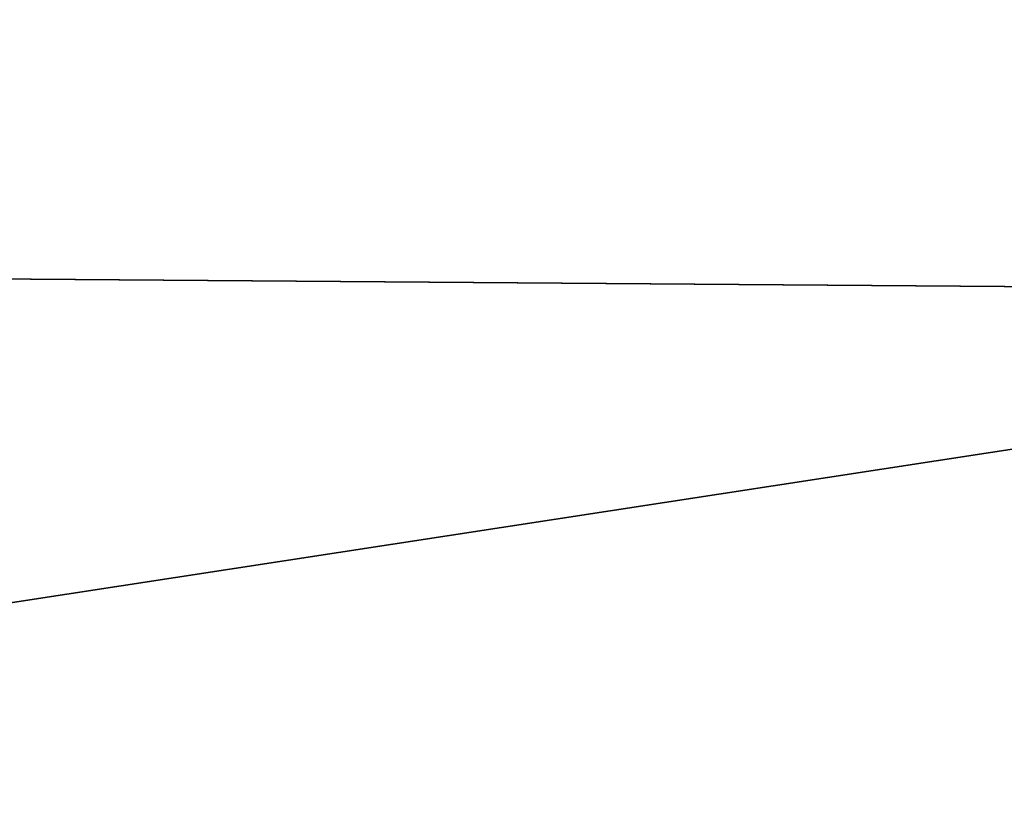
# Model space of a CAD drawing. Units: millimetres. Extents: x -22 to 89, y 0 to 70.
# Drawn here: x -1 to 0, y 68 to 69 of the extents above; entities that cross this region are included whole.
import ezdxf

# ---------------------------------------------------------------- set-up
doc = ezdxf.new("R2010")
doc.units = ezdxf.units.MM
doc.header["$LTSCALE"] = 65.185185
doc.layers.add('232', color=7, linetype='CONTINUOUS')
doc.layers.add('520', color=7, linetype='CONTINUOUS')

msp = doc.modelspace()

# ---------------------------------------------------------------- linework, layer by layer
at = {"layer": '232', "color": 7, "linetype": 'CONTINUOUS'}
for points in [[(7.89229, 69.22062, 166.71226), (-1.11153, 69.15916, 168.45871), (0.59285, 68.68096, 169.52613), (7.89229, 69.22062, 166.71226)], [(-1.09417, 69.15912, 131.54025), (7.90686, 69.22085, 133.29467), (0.59344, 68.68096, 130.47389), (-1.09417, 69.15912, 131.54025)], [(0.59285, 68.68096, 169.52613), (-1.11153, 69.15916, 168.45871), (-8.07964, 68.74606, 167.77874), (0.59285, 68.68096, 169.52613)], [(-8.0791, 68.74605, 132.22102), (-1.09417, 69.15912, 131.54025), (0.59344, 68.68096, 130.47389), (-8.0791, 68.74605, 132.22102)], [(0.59285, 68.68096, 169.52613), (-8.07964, 68.74606, 167.77874), (-1.21294, 67.66282, 169.89995), (0.59285, 68.68096, 169.52613)], [(-8.0791, 68.74605, 132.22102), (0.59344, 68.68096, 130.47389), (-5.86127, 67.69112, 130.94422), (-8.0791, 68.74605, 132.22102)], [(-5.86127, 67.69112, 130.94422), (0.59344, 68.68096, 130.47389), (-0.90517, 67.66228, 130.08367), (-5.86127, 67.69112, 130.94422)], [(8.5342, 67.72408, 168.01784), (0.59285, 68.68096, 169.52613), (-1.21294, 67.66282, 169.89995), (8.5342, 67.72408, 168.01784)], [(-0.90517, 67.66228, 130.08367), (0.59344, 68.68096, 130.47389), (4.13938, 67.67623, 130.49759), (-0.90517, 67.66228, 130.08367)]]:
    msp.add_3dface(points, dxfattribs=at)
at = {"layer": '520', "color": 7, "linetype": 'CONTINUOUS'}
for points in [[(7.89229, 69.22062, 16.71226), (-1.11153, 69.15916, 18.45871), (0.59285, 68.68096, 19.52613), (7.89229, 69.22062, 16.71226)], [(-1.09417, 69.15912, -18.45975), (7.90686, 69.22085, -16.70533), (0.59344, 68.68096, -19.52611), (-1.09417, 69.15912, -18.45975)], [(0.59285, 68.68096, 19.52613), (-1.11153, 69.15916, 18.45871), (-8.07964, 68.74606, 17.77874), (0.59285, 68.68096, 19.52613)], [(-8.0791, 68.74605, -17.77898), (-1.09417, 69.15912, -18.45975), (0.59344, 68.68096, -19.52611), (-8.0791, 68.74605, -17.77898)], [(0.59285, 68.68096, 19.52613), (-8.07964, 68.74606, 17.77874), (-1.21294, 67.66282, 19.89995), (0.59285, 68.68096, 19.52613)], [(-8.0791, 68.74605, -17.77898), (0.59344, 68.68096, -19.52611), (-5.86127, 67.69112, -19.05578), (-8.0791, 68.74605, -17.77898)], [(-5.86127, 67.69112, -19.05578), (0.59344, 68.68096, -19.52611), (-0.90517, 67.66228, -19.91633), (-5.86127, 67.69112, -19.05578)], [(8.5342, 67.72408, 18.01784), (0.59285, 68.68096, 19.52613), (-1.21294, 67.66282, 19.89995), (8.5342, 67.72408, 18.01784)], [(-0.90517, 67.66228, -19.91633), (0.59344, 68.68096, -19.52611), (4.13938, 67.67623, -19.50241), (-0.90517, 67.66228, -19.91633)]]:
    msp.add_3dface(points, dxfattribs=at)

doc.saveas('drawing.dxf')
